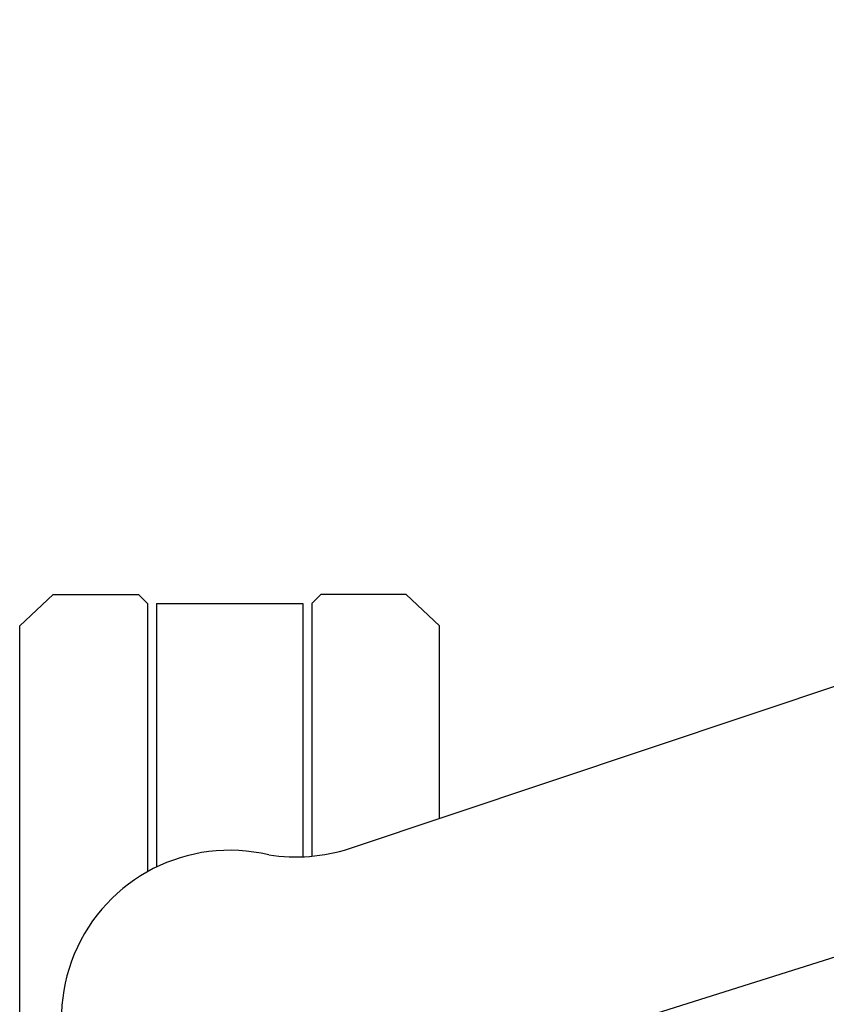
# Model space of a CAD drawing. Units: millimetres. Extents: x -1304 to 53433, y -826 to 81661.
# Drawn here: x 602 to 693, y -571 to -459 of the extents above; entities that cross this region are included whole.
import ezdxf

# ---------------------------------------------------------------- set-up
doc = ezdxf.new("R2010")
doc.units = ezdxf.units.MM
doc.header["$LTSCALE"] = 200
for name, color, linetype in [('72_HWUS_INSERT', 7, 'Continuous'), ('72_HWUS_ZY_D2_ANY', 7, 'Continuous'), ('72_HWUS_ZY_D3_AURN-ZODYSE', 7, 'Continuous')]:
    doc.layers.add(name, color=color, linetype=linetype)

# ---------------------------------------------------------------- blocks, each defined once
blk = doc.blocks.new('72HWZY3SZT-20-702MA1-BASE')
mesh = blk.add_polymesh((4, 7))
for k, corner in enumerate([(0.008923115408833837, 0.03313115661148913, 0.181119891834259), (0.02293571848713327, 0.07942093348538037, 0.1693637659072876), (0.03710690109801362, 0.1254673173898482, 0.1568686104774475), (0.0514251071945182, 0.1712715104076779, 0.1436742486953735), (0.06588758440193487, 0.2168225696586887, 0.12978078956604), (0.08049072647190769, 0.2621112297056243, 0.1151931746482849), (0.0952200236315548, 0.3071505590414745, 0.09996924319267272), (0.001903294982184889, 0.03379695596959209, 0.1795372728347778), (0.01638705389632378, 0.08011387204896891, 0.1680793118476868), (0.03109486193716293, 0.1262288140278542, 0.1557464890480041), (0.04594977824672242, 0.1721224274660926, 0.1426027661323547), (0.06088194880430819, 0.217767400550656, 0.1286880994796753), (0.07582088069830206, 0.2631376447679941, 0.1140461395263672), (0.09068810548706097, 0.308223918917065, 0.09876035985946655), (-0.003709899141540518, 0.03303793010854861, 0.1750750573158264), (0.01145474988152273, 0.07941210408171173, 0.1642163935661316), (0.02667385938184452, 0.1256715442650602, 0.152298976612091), (0.04189465997114894, 0.1717535182979191, 0.1393973779678345), (0.05706823415675899, 0.2175951726894709, 0.1255914256095886), (0.07214549336276832, 0.2631341323867673, 0.1109624735832214), (0.0870747601511539, 0.3083144414922572, 0.09560740914344787), (-0.006010734130541096, 0.03278328842861811, 0.1682777493476868), (0.009478657746512908, 0.079103904630756, 0.1578695062637329), (0.02486835700256051, 0.1252301710119355, 0.1464949946403503), (0.04015002627420472, 0.171139311598381, 0.1341387963294983), (0.05531744470499689, 0.2168126138712978, 0.1208063979148865), (0.07036446108759264, 0.2622314743057359, 0.1065036977767944), (0.08528524365465273, 0.307378016092116, 0.09123901662826538)]):
    mesh.set_mesh_vertex(divmod(k, 7), corner)
mesh = blk.add_polymesh((2, 7))
for k, corner in enumerate([(0.08454138159868307, 0.3068049890498514, 0.07530383377075195), (0.06928549957228824, 0.2612547170647304, 0.08483864421844482), (0.05402961149229668, 0.2157044450723333, 0.0943734546661377), (0.03877372946590185, 0.1701541730872123, 0.1039082651138306), (0.02351784441634663, 0.1246039011020912, 0.1134430755615234), (0.008261958606453845, 0.07905362305609742, 0.1229778738975525), (-0.006993926446739351, 0.03350335409777472, 0.1325126843452454), (0.08528524365465273, 0.307378016092116, 0.09123901662826538), (0.07036446108759264, 0.2622314743057359, 0.1065036977767944), (0.05531744470499689, 0.2168126138712978, 0.1208063979148865), (0.04015002627420472, 0.171139311598381, 0.1341387963294983), (0.02486835700256051, 0.1252301710119355, 0.1464949946403503), (0.009478657746512908, 0.079103904630756, 0.1578695062637329), (-0.006010734130541096, 0.03278328842861811, 0.1682777493476868)]):
    mesh.set_mesh_vertex(divmod(k, 7), corner)
blk = doc.blocks.new('72HWZY2SZT-XX-0XXMA1-SEAT')
for p, q in [((-0.1121067109124851, 0.3442728328664089), (-0.05923078384512337, 0.3442728328664089)), ((-0.05923078384512337, 0.3442728328664089), (-0.05567134752345737, 0.3404710784889176)), ((-0.05567134752345737, 0.3404710784889176), (-0.05567134752345737, 0.3307590986223659)), ((-0.05567134752345737, 0.3307590986223659), (-0.05668735261133406, 0.3297430995953619)), ((-0.05668735261133406, 0.3297430995953619), (-0.08717371244347305, 0.3297430995953619)), ((-0.05668735261133406, 0.3287271005610819), (-0.086644868755684, 0.3287271005610819)), ((-0.05668735261133406, 0.3287271005610819), (-0.05668735261133406, 0.3121059009572491)), ((-0.05668735261133406, 0.3121059009572491), (-0.08548296050867066, 0.3121059009572491)), ((-0.05668735261133406, 0.3110899019229691), (-0.08541531081209541, 0.3110899019229691)), ((-0.05567134752345737, 0.3100739028959651), (-0.05668735261133406, 0.3110899019229691)), ((-0.05567134752345737, 0.3003619230294134), (-0.05567134752345737, 0.3100739028959651)), ((-0.08454138159868307, 0.3068049890498514), (-0.06234731478616595, 0.2405390241619898)), ((-0.05923078384512337, 0.296560192873585), (-0.05567134752345737, 0.3003619230294134)), ((-0.1114726653104299, 0.298054481507279), (-0.0929643776435114, 0.2392931215290446)), ((-0.08111015329268412, 0.296560192873585), (-0.05923078384512337, 0.296560192873585))]:
    blk.add_line(p, q)
for centre, radius, start, end in [((-0.103851279734954, 0.320416512869997), 0.01910828889608383, 346.5324889005046, 229.4674998043815), ((-0.06545602765254444, 0.3129291065197322), 0.02004384831190109, 171.2845606813149, 197.7904348170345)]:
    blk.add_arc(centre, radius, start, end)
blk = doc.blocks.new('72HWUS_ZY21312165947000')
blk.add_blockref('72HWZY2SZT-XX-0XXMA1-SEAT', (0, 0))
blk = doc.blocks.new('XCAD03C6FDE2F6469C1BF18EA8E5E2B47DD609')
at = {"layer": '72_HWUS_ZY_D2_ANY', "color": 7}
blk.add_blockref('72HWUS_ZY21312165947000', (0, 0), dxfattribs=at)
at = {"layer": '72_HWUS_ZY_D3_AURN-ZODYSE', "color": 0}
blk.add_blockref('72HWZY3SZT-20-702MA1-BASE', (0, 0), dxfattribs=at)

msp = doc.modelspace()

# ---------------------------------------------------------------- block references
at = {"layer": '72_HWUS_INSERT', "xscale": 1000, "yscale": 1000, "zscale": 1000, "rotation": 90}
msp.add_blockref('XCAD03C6FDE2F6469C1BF18EA8E5E2B47DD609', (945.7908672009034, -468.8947757719361), dxfattribs=at)

doc.saveas('drawing.dxf')
